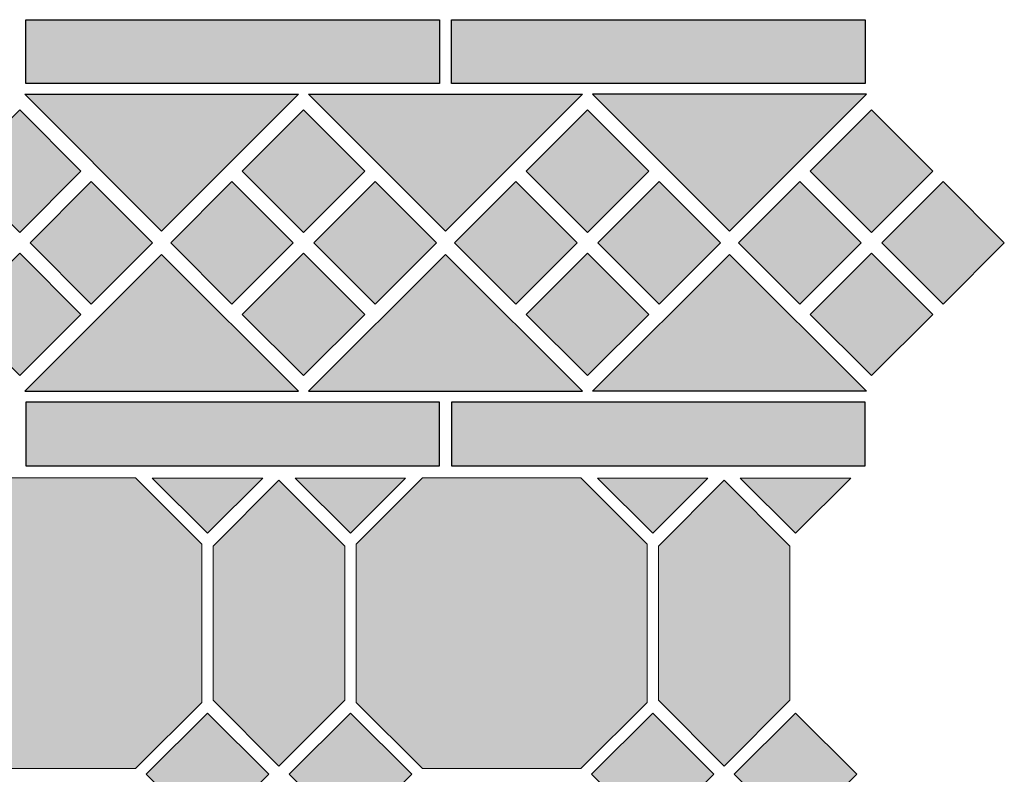
# Model space of a CAD drawing. Units: inches. Extents: x -389 to 711, y -388 to 667.
# Drawn here: x 386 to 711, y 418 to 667 of the extents above; entities that cross this region are included whole.
import ezdxf

# ---------------------------------------------------------------- set-up
doc = ezdxf.new("R2010")
doc.units = ezdxf.units.IN
doc.header["$MEASUREMENT"] = 0
for name, color, linetype in [('TC_14', 7, 'Continuous'), ('TC_16', 7, 'Continuous'), ('TC_OUTLINE', 7, 'Continuous')]:
    doc.layers.add(name, color=color, linetype=linetype)

# ---------------------------------------------------------------- blocks, each defined once
blk = doc.blocks.new('block 147')
at = {"layer": 'TC_OUTLINE', "color": 7, "lineweight": 9, "true_color": 0xffffff}
blk.add_lwpolyline([(430.25, 515.73), (448.47, 497.51), (466.69, 515.73), (430.25, 515.73)], dxfattribs=at)
blk = doc.blocks.new('block 148')
at = {"layer": 'TC_OUTLINE', "color": 7, "lineweight": 9, "true_color": 0xffffff}
blk.add_lwpolyline([(424.72, 419.86), (372.49, 419.86), (350.61, 441.74), (350.61, 493.98), (372.49, 515.86), (424.72, 515.86), (446.61, 493.98), (446.61, 441.74), (424.72, 419.86)], dxfattribs=at)
blk = doc.blocks.new('block 150')
at = {"layer": 'TC_OUTLINE', "color": 7, "lineweight": 9, "true_color": 0xffffff}
blk.add_lwpolyline([(493.74, 442.41), (472.04, 420.71), (450.34, 442.41), (450.34, 493.31), (472.04, 515.01), (493.74, 493.31), (493.74, 442.41)], dxfattribs=at)
blk = doc.blocks.new('block 158')
at = {"layer": 'TC_OUTLINE', "color": 7, "lineweight": 9, "true_color": 0xffffff}
blk.add_lwpolyline([(571.59, 419.86), (519.35, 419.86), (497.47, 441.74), (497.47, 493.98), (519.35, 515.86), (571.59, 515.86), (593.47, 493.98), (593.47, 441.74), (571.59, 419.86)], dxfattribs=at)
blk = doc.blocks.new('block 160')
at = {"layer": 'TC_OUTLINE', "color": 7, "lineweight": 9, "true_color": 0xffffff}
blk.add_lwpolyline([(640.61, 442.41), (618.91, 420.71), (597.21, 442.41), (597.21, 493.31), (618.91, 515.01), (640.61, 493.31), (640.61, 442.41)], dxfattribs=at)
blk = doc.blocks.new('block 165')
at = {"layer": 'TC_OUTLINE', "color": 7, "lineweight": 9, "true_color": 0xffffff}
blk.add_lwpolyline([(495.61, 397.77), (515.83, 417.99), (495.61, 438.22), (475.38, 417.99), (495.61, 397.77)], dxfattribs=at)
blk = doc.blocks.new('block 166')
at = {"layer": 'TC_OUTLINE', "color": 7, "lineweight": 9, "true_color": 0xffffff}
blk.add_lwpolyline([(448.47, 397.77), (468.69, 417.99), (448.47, 438.22), (428.25, 417.99), (448.47, 397.77)], dxfattribs=at)
blk = doc.blocks.new('block 170')
at = {"layer": 'TC_OUTLINE', "color": 7, "lineweight": 9, "true_color": 0xffffff}
blk.add_lwpolyline([(642.47, 397.77), (662.69, 417.99), (642.47, 438.22), (622.25, 417.99), (642.47, 397.77)], dxfattribs=at)
blk = doc.blocks.new('block 171')
at = {"layer": 'TC_OUTLINE', "color": 7, "lineweight": 9, "true_color": 0xffffff}
blk.add_lwpolyline([(595.34, 397.77), (615.56, 417.99), (595.34, 438.22), (575.12, 417.99), (595.34, 397.77)], dxfattribs=at)
blk = doc.blocks.new('block 180')
at = {"layer": 'TC_OUTLINE', "color": 7, "lineweight": 9, "true_color": 0xffffff}
blk.add_lwpolyline([(477.38, 515.73), (495.61, 497.51), (513.83, 515.73), (477.38, 515.73)], dxfattribs=at)
blk = doc.blocks.new('block 181')
at = {"layer": 'TC_OUTLINE', "color": 7, "lineweight": 9, "true_color": 0xffffff}
blk.add_lwpolyline([(577.12, 515.73), (595.34, 497.51), (613.56, 515.73), (577.12, 515.73)], dxfattribs=at)
blk = doc.blocks.new('block 182')
at = {"layer": 'TC_OUTLINE', "color": 7, "lineweight": 9, "true_color": 0xffffff}
blk.add_lwpolyline([(624.25, 515.73), (642.47, 497.51), (660.69, 515.73), (624.25, 515.73)], dxfattribs=at)
blk = doc.blocks.new('block 399')
at = {"layer": 'TC_OUTLINE', "color": 7, "lineweight": 25, "true_color": 0xffffff}
blk.add_lwpolyline([(386.49, 596.8), (406.72, 617.02), (386.49, 637.24), (366.27, 617.02), (386.49, 596.8)], dxfattribs=at)
blk = doc.blocks.new('block 400')
at = {"layer": 'TC_OUTLINE', "color": 7, "lineweight": 25, "true_color": 0xffffff}
blk.add_lwpolyline([(386.49, 549.54), (406.72, 569.76), (386.49, 589.99), (366.27, 569.76), (386.49, 549.54)], dxfattribs=at)
blk = doc.blocks.new('block 401')
at = {"layer": 'TC_OUTLINE', "color": 7, "lineweight": 25, "true_color": 0xffffff}
blk.add_lwpolyline([(410.12, 573.17), (430.35, 593.39), (410.12, 613.62), (389.9, 593.39), (410.12, 573.17)], dxfattribs=at)
blk = doc.blocks.new('block 402')
at = {"layer": 'TC_OUTLINE', "color": 7, "lineweight": 25, "true_color": 0xffffff}
blk.add_lwpolyline([(388.49, 519.79), (524.99, 519.79), (524.99, 540.79), (388.49, 540.79), (388.49, 519.79)], dxfattribs=at)
blk = doc.blocks.new('block 403')
at = {"layer": 'TC_OUTLINE', "color": 7, "lineweight": 25, "true_color": 0xffffff}
blk.add_lwpolyline([(388.49, 666.99), (524.99, 666.99), (524.99, 645.99), (388.49, 645.99), (388.49, 666.99)], dxfattribs=at)
blk = doc.blocks.new('block 404')
at = {"layer": 'TC_OUTLINE', "color": 7, "lineweight": 25, "true_color": 0xffffff}
blk.add_lwpolyline([(572.17, 544.39), (526.99, 589.56), (481.82, 544.39), (572.17, 544.39)], dxfattribs=at)
blk = doc.blocks.new('block 405')
at = {"layer": 'TC_OUTLINE', "color": 7, "lineweight": 25, "true_color": 0xffffff}
blk.add_lwpolyline([(572.17, 642.39), (526.99, 597.22), (481.82, 642.39), (572.17, 642.39)], dxfattribs=at)
blk = doc.blocks.new('block 406')
at = {"layer": 'TC_OUTLINE', "color": 7, "lineweight": 25, "true_color": 0xffffff}
blk.add_lwpolyline([(478.5, 544.39), (433.33, 589.56), (388.16, 544.39), (478.5, 544.39)], dxfattribs=at)
blk = doc.blocks.new('block 407')
at = {"layer": 'TC_OUTLINE', "color": 7, "lineweight": 25, "true_color": 0xffffff}
blk.add_lwpolyline([(478.5, 642.39), (433.33, 597.22), (388.16, 642.39), (478.5, 642.39)], dxfattribs=at)
blk = doc.blocks.new('block 408')
at = {"layer": 'TC_OUTLINE', "color": 7, "lineweight": 25, "true_color": 0xffffff}
blk.add_lwpolyline([(456.53, 573.17), (476.76, 593.39), (456.53, 613.62), (436.31, 593.39), (456.53, 573.17)], dxfattribs=at)
blk = doc.blocks.new('block 409')
at = {"layer": 'TC_OUTLINE', "color": 7, "lineweight": 25, "true_color": 0xffffff}
blk.add_lwpolyline([(480.16, 596.8), (500.38, 617.02), (480.16, 637.24), (459.94, 617.02), (480.16, 596.8)], dxfattribs=at)
blk = doc.blocks.new('block 410')
at = {"layer": 'TC_OUTLINE', "color": 7, "lineweight": 25, "true_color": 0xffffff}
blk.add_lwpolyline([(480.16, 549.54), (500.38, 569.76), (480.16, 589.99), (459.94, 569.76), (480.16, 549.54)], dxfattribs=at)
blk = doc.blocks.new('block 411')
at = {"layer": 'TC_OUTLINE', "color": 7, "lineweight": 25, "true_color": 0xffffff}
blk.add_lwpolyline([(503.79, 573.17), (524.01, 593.39), (503.79, 613.62), (483.57, 593.39), (503.79, 573.17)], dxfattribs=at)
blk = doc.blocks.new('block 412')
at = {"layer": 'TC_OUTLINE', "color": 7, "lineweight": 25, "true_color": 0xffffff}
blk.add_lwpolyline([(528.99, 519.79), (665.49, 519.79), (665.49, 540.79), (528.99, 540.79), (528.99, 519.79)], dxfattribs=at)
blk = doc.blocks.new('block 413')
at = {"layer": 'TC_OUTLINE', "color": 7, "lineweight": 25, "true_color": 0xffffff}
blk.add_lwpolyline([(528.99, 666.99), (665.49, 666.99), (665.49, 645.99), (528.99, 645.99), (528.99, 666.99)], dxfattribs=at)
blk = doc.blocks.new('block 414')
at = {"layer": 'TC_OUTLINE', "color": 7, "lineweight": 25, "true_color": 0xffffff}
blk.add_lwpolyline([(575.49, 544.39), (620.66, 589.56), (665.83, 544.39), (575.49, 544.39)], dxfattribs=at)
blk = doc.blocks.new('block 415')
at = {"layer": 'TC_OUTLINE', "color": 7, "lineweight": 25, "true_color": 0xffffff}
blk.add_lwpolyline([(575.49, 642.39), (620.66, 597.22), (665.83, 642.39), (575.49, 642.39)], dxfattribs=at)
blk = doc.blocks.new('block 416')
at = {"layer": 'TC_OUTLINE', "color": 7, "lineweight": 25, "true_color": 0xffffff}
blk.add_lwpolyline([(550.2, 573.17), (570.42, 593.39), (550.2, 613.62), (529.98, 593.39), (550.2, 573.17)], dxfattribs=at)
blk = doc.blocks.new('block 417')
at = {"layer": 'TC_OUTLINE', "color": 7, "lineweight": 25, "true_color": 0xffffff}
blk.add_lwpolyline([(573.83, 596.8), (594.05, 617.02), (573.83, 637.24), (553.6, 617.02), (573.83, 596.8)], dxfattribs=at)
blk = doc.blocks.new('block 418')
at = {"layer": 'TC_OUTLINE', "color": 7, "lineweight": 25, "true_color": 0xffffff}
blk.add_lwpolyline([(573.83, 549.54), (594.05, 569.76), (573.83, 589.99), (553.6, 569.76), (573.83, 549.54)], dxfattribs=at)
blk = doc.blocks.new('block 419')
at = {"layer": 'TC_OUTLINE', "color": 7, "lineweight": 25, "true_color": 0xffffff}
blk.add_lwpolyline([(597.46, 573.17), (617.68, 593.39), (597.46, 613.62), (577.23, 593.39), (597.46, 573.17)], dxfattribs=at)
blk = doc.blocks.new('block 420')
at = {"layer": 'TC_OUTLINE', "color": 7, "lineweight": 25, "true_color": 0xffffff}
blk.add_lwpolyline([(643.87, 573.17), (664.09, 593.39), (643.87, 613.62), (623.64, 593.39), (643.87, 573.17)], dxfattribs=at)
blk = doc.blocks.new('block 421')
at = {"layer": 'TC_OUTLINE', "color": 7, "lineweight": 25, "true_color": 0xffffff}
blk.add_lwpolyline([(667.49, 596.8), (687.72, 617.02), (667.49, 637.24), (647.27, 617.02), (667.49, 596.8)], dxfattribs=at)
blk = doc.blocks.new('block 422')
at = {"layer": 'TC_OUTLINE', "color": 7, "lineweight": 25, "true_color": 0xffffff}
blk.add_lwpolyline([(667.49, 549.54), (687.72, 569.76), (667.49, 589.99), (647.27, 569.76), (667.49, 549.54)], dxfattribs=at)
blk = doc.blocks.new('block 423')
at = {"layer": 'TC_OUTLINE', "color": 7, "lineweight": 25, "true_color": 0xffffff}
blk.add_lwpolyline([(691.12, 573.17), (711.35, 593.39), (691.12, 613.62), (670.9, 593.39), (691.12, 573.17)], dxfattribs=at)
blk = doc.blocks.new('block 492')
at = {"layer": 'TC_OUTLINE', "lineweight": 0}
blk.add_lwpolyline([(572.17, 544.39), (526.99, 589.56), (481.82, 544.39), (572.17, 544.39)], dxfattribs=at)
blk = doc.blocks.new('block 493')
at = {"layer": 'TC_OUTLINE', "lineweight": 0}
blk.add_lwpolyline([(572.17, 642.39), (526.99, 597.22), (481.82, 642.39), (572.17, 642.39)], dxfattribs=at)
blk = doc.blocks.new('block 494')
at = {"layer": 'TC_OUTLINE', "lineweight": 0}
blk.add_lwpolyline([(478.5, 544.39), (433.33, 589.56), (388.16, 544.39), (478.5, 544.39)], dxfattribs=at)
blk = doc.blocks.new('block 495')
at = {"layer": 'TC_OUTLINE', "lineweight": 0}
blk.add_lwpolyline([(478.5, 642.39), (433.33, 597.22), (388.16, 642.39), (478.5, 642.39)], dxfattribs=at)
blk = doc.blocks.new('block 496')
at = {"layer": 'TC_OUTLINE', "lineweight": 0}
blk.add_lwpolyline([(575.49, 544.39), (620.66, 589.56), (665.83, 544.39), (575.49, 544.39)], dxfattribs=at)
blk = doc.blocks.new('block 497')
at = {"layer": 'TC_OUTLINE', "lineweight": 0}
blk.add_lwpolyline([(575.49, 642.39), (620.66, 597.22), (665.83, 642.39), (575.49, 642.39)], dxfattribs=at)
blk = doc.blocks.new('block 566')
at = {"layer": 'TC_OUTLINE', "lineweight": 0}
blk.add_lwpolyline([(386.49, 596.8), (406.72, 617.02), (386.49, 637.24), (366.27, 617.02), (386.49, 596.8)], dxfattribs=at)
blk = doc.blocks.new('block 567')
at = {"layer": 'TC_OUTLINE', "lineweight": 0}
blk.add_lwpolyline([(386.49, 549.54), (406.72, 569.76), (386.49, 589.99), (366.27, 569.76), (386.49, 549.54)], dxfattribs=at)
blk = doc.blocks.new('block 568')
at = {"layer": 'TC_OUTLINE', "lineweight": 0}
blk.add_lwpolyline([(410.12, 573.17), (430.35, 593.39), (410.12, 613.62), (389.9, 593.39), (410.12, 573.17)], dxfattribs=at)
blk = doc.blocks.new('block 569')
at = {"layer": 'TC_OUTLINE', "lineweight": 0}
blk.add_lwpolyline([(388.49, 519.79), (524.99, 519.79), (524.99, 540.79), (388.49, 540.79), (388.49, 519.79)], dxfattribs=at)
blk = doc.blocks.new('block 570')
at = {"layer": 'TC_OUTLINE', "lineweight": 0}
blk.add_lwpolyline([(388.49, 666.99), (524.99, 666.99), (524.99, 645.99), (388.49, 645.99), (388.49, 666.99)], dxfattribs=at)
blk = doc.blocks.new('block 571')
at = {"layer": 'TC_OUTLINE', "lineweight": 0}
blk.add_lwpolyline([(456.53, 573.17), (476.76, 593.39), (456.53, 613.62), (436.31, 593.39), (456.53, 573.17)], dxfattribs=at)
blk = doc.blocks.new('block 572')
at = {"layer": 'TC_OUTLINE', "lineweight": 0}
blk.add_lwpolyline([(480.16, 596.8), (500.38, 617.02), (480.16, 637.24), (459.94, 617.02), (480.16, 596.8)], dxfattribs=at)
blk = doc.blocks.new('block 573')
at = {"layer": 'TC_OUTLINE', "lineweight": 0}
blk.add_lwpolyline([(480.16, 549.54), (500.38, 569.76), (480.16, 589.99), (459.94, 569.76), (480.16, 549.54)], dxfattribs=at)
blk = doc.blocks.new('block 574')
at = {"layer": 'TC_OUTLINE', "lineweight": 0}
blk.add_lwpolyline([(503.79, 573.17), (524.01, 593.39), (503.79, 613.62), (483.57, 593.39), (503.79, 573.17)], dxfattribs=at)
blk = doc.blocks.new('block 575')
at = {"layer": 'TC_OUTLINE', "lineweight": 0}
blk.add_lwpolyline([(528.99, 519.79), (665.49, 519.79), (665.49, 540.79), (528.99, 540.79), (528.99, 519.79)], dxfattribs=at)
blk = doc.blocks.new('block 576')
at = {"layer": 'TC_OUTLINE', "lineweight": 0}
blk.add_lwpolyline([(528.99, 666.99), (665.49, 666.99), (665.49, 645.99), (528.99, 645.99), (528.99, 666.99)], dxfattribs=at)
blk = doc.blocks.new('block 577')
at = {"layer": 'TC_OUTLINE', "lineweight": 0}
blk.add_lwpolyline([(550.2, 573.17), (570.42, 593.39), (550.2, 613.62), (529.98, 593.39), (550.2, 573.17)], dxfattribs=at)
blk = doc.blocks.new('block 578')
at = {"layer": 'TC_OUTLINE', "lineweight": 0}
blk.add_lwpolyline([(573.83, 596.8), (594.05, 617.02), (573.83, 637.24), (553.6, 617.02), (573.83, 596.8)], dxfattribs=at)
blk = doc.blocks.new('block 579')
at = {"layer": 'TC_OUTLINE', "lineweight": 0}
blk.add_lwpolyline([(573.83, 549.54), (594.05, 569.76), (573.83, 589.99), (553.6, 569.76), (573.83, 549.54)], dxfattribs=at)
blk = doc.blocks.new('block 580')
at = {"layer": 'TC_OUTLINE', "lineweight": 0}
blk.add_lwpolyline([(597.46, 573.17), (617.68, 593.39), (597.46, 613.62), (577.23, 593.39), (597.46, 573.17)], dxfattribs=at)
blk = doc.blocks.new('block 581')
at = {"layer": 'TC_OUTLINE', "lineweight": 0}
blk.add_lwpolyline([(643.87, 573.17), (664.09, 593.39), (643.87, 613.62), (623.64, 593.39), (643.87, 573.17)], dxfattribs=at)
blk = doc.blocks.new('block 582')
at = {"layer": 'TC_OUTLINE', "lineweight": 0}
blk.add_lwpolyline([(667.49, 596.8), (687.72, 617.02), (667.49, 637.24), (647.27, 617.02), (667.49, 596.8)], dxfattribs=at)
blk = doc.blocks.new('block 583')
at = {"layer": 'TC_OUTLINE', "lineweight": 0}
blk.add_lwpolyline([(667.49, 549.54), (687.72, 569.76), (667.49, 589.99), (647.27, 569.76), (667.49, 549.54)], dxfattribs=at)
blk = doc.blocks.new('block 584')
at = {"layer": 'TC_OUTLINE', "lineweight": 0}
blk.add_lwpolyline([(691.12, 573.17), (711.35, 593.39), (691.12, 613.62), (670.9, 593.39), (691.12, 573.17)], dxfattribs=at)
blk = doc.blocks.new('block 684')
at = {"layer": 'TC_14', "true_color": 0x413f3e}
h = blk.add_hatch(color=250, dxfattribs=at)
h.dxf.hatch_style = 2
h.paths.add_polyline_path([(493.74, 442.41), (472.04, 420.71), (450.34, 442.41), (450.34, 493.31), (472.04, 515.01), (493.74, 493.31)])
at = {"layer": 'TC_14', "lineweight": 0}
blk.add_lwpolyline([(493.74, 442.41), (472.04, 420.71), (450.34, 442.41), (450.34, 493.31), (472.04, 515.01), (493.74, 493.31), (493.74, 442.41)], dxfattribs=at)
blk = doc.blocks.new('block 685')
at = {"layer": 'TC_14', "true_color": 0x413f3e}
blk.add_hatch(color=250, dxfattribs=at).paths.add_polyline_path([(493.74, 442.41), (472.04, 420.71), (450.34, 442.41), (450.34, 493.31), (472.04, 515.01), (493.74, 493.31)])
at = {"layer": 'TC_14', "lineweight": 0}
blk.add_lwpolyline([(493.74, 442.41), (472.04, 420.71), (450.34, 442.41), (450.34, 493.31), (472.04, 515.01), (493.74, 493.31), (493.74, 442.41), (493.74, 442.41)], dxfattribs=at)
blk = doc.blocks.new('block 694')
at = {"layer": 'TC_14', "true_color": 0x413f3e}
h = blk.add_hatch(color=250, dxfattribs=at)
h.dxf.hatch_style = 2
h.paths.add_polyline_path([(640.61, 442.41), (618.91, 420.71), (597.21, 442.41), (597.21, 493.31), (618.91, 515.01), (640.61, 493.31)])
at = {"layer": 'TC_14', "lineweight": 0}
blk.add_lwpolyline([(640.61, 442.41), (618.91, 420.71), (597.21, 442.41), (597.21, 493.31), (618.91, 515.01), (640.61, 493.31), (640.61, 442.41)], dxfattribs=at)
blk = doc.blocks.new('block 695')
at = {"layer": 'TC_14', "true_color": 0x413f3e}
blk.add_hatch(color=250, dxfattribs=at).paths.add_polyline_path([(640.61, 442.41), (618.91, 420.71), (597.21, 442.41), (597.21, 493.31), (618.91, 515.01), (640.61, 493.31)])
at = {"layer": 'TC_14', "lineweight": 0}
blk.add_lwpolyline([(640.61, 442.41), (618.91, 420.71), (597.21, 442.41), (597.21, 493.31), (618.91, 515.01), (640.61, 493.31), (640.61, 442.41), (640.61, 442.41)], dxfattribs=at)
blk = doc.blocks.new('block 832')
at = {"layer": 'TC_14', "true_color": 0x413f3e}
blk.add_hatch(color=250, dxfattribs=at).paths.add_polyline_path([(495.61, 397.77), (515.83, 417.99), (495.61, 438.22), (475.38, 417.99)])
at = {"layer": 'TC_14', "lineweight": 0}
blk.add_lwpolyline([(495.61, 397.77), (515.83, 417.99), (495.61, 438.22), (475.38, 417.99), (495.61, 397.77), (495.61, 397.77)], dxfattribs=at)
blk = doc.blocks.new('block 835')
at = {"layer": 'TC_14', "true_color": 0x413f3e}
blk.add_hatch(color=250, dxfattribs=at).paths.add_polyline_path([(448.47, 397.77), (468.69, 417.99), (448.47, 438.22), (428.25, 417.99)])
at = {"layer": 'TC_14', "lineweight": 0}
blk.add_lwpolyline([(448.47, 397.77), (468.69, 417.99), (448.47, 438.22), (428.25, 417.99), (448.47, 397.77), (448.47, 397.77)], dxfattribs=at)
blk = doc.blocks.new('block 836')
at = {"layer": 'TC_14', "true_color": 0x413f3e}
blk.add_hatch(color=250, dxfattribs=at).paths.add_polyline_path([(642.47, 397.77), (662.69, 417.99), (642.47, 438.22), (622.25, 417.99)])
at = {"layer": 'TC_14', "lineweight": 0}
blk.add_lwpolyline([(642.47, 397.77), (662.69, 417.99), (642.47, 438.22), (622.25, 417.99), (642.47, 397.77), (642.47, 397.77)], dxfattribs=at)
blk = doc.blocks.new('block 839')
at = {"layer": 'TC_14', "true_color": 0x413f3e}
blk.add_hatch(color=250, dxfattribs=at).paths.add_polyline_path([(595.34, 397.77), (615.56, 417.99), (595.34, 438.22), (575.12, 417.99)])
at = {"layer": 'TC_14', "lineweight": 0}
blk.add_lwpolyline([(595.34, 397.77), (615.56, 417.99), (595.34, 438.22), (575.12, 417.99), (595.34, 397.77), (595.34, 397.77)], dxfattribs=at)
blk = doc.blocks.new('block 925')
at = {"layer": 'TC_14', "true_color": 0x413f3e}
blk.add_hatch(color=250, dxfattribs=at).paths.add_polyline_path([(430.25, 515.73), (448.47, 497.51), (466.69, 515.73)])
at = {"layer": 'TC_14', "lineweight": 0}
blk.add_lwpolyline([(430.25, 515.73), (448.47, 497.51), (466.69, 515.73), (430.25, 515.73), (430.25, 515.73)], dxfattribs=at)
blk = doc.blocks.new('block 926')
at = {"layer": 'TC_14', "true_color": 0x413f3e}
blk.add_hatch(color=250, dxfattribs=at).paths.add_polyline_path([(477.38, 515.73), (495.61, 497.51), (513.83, 515.73)])
at = {"layer": 'TC_14', "lineweight": 0}
blk.add_lwpolyline([(477.38, 515.73), (495.61, 497.51), (513.83, 515.73), (477.38, 515.73), (477.38, 515.73)], dxfattribs=at)
blk = doc.blocks.new('block 927')
at = {"layer": 'TC_14', "true_color": 0x413f3e}
blk.add_hatch(color=250, dxfattribs=at).paths.add_polyline_path([(577.12, 515.73), (595.34, 497.51), (613.56, 515.73)])
at = {"layer": 'TC_14', "lineweight": 0}
blk.add_lwpolyline([(577.12, 515.73), (595.34, 497.51), (613.56, 515.73), (577.12, 515.73), (577.12, 515.73)], dxfattribs=at)
blk = doc.blocks.new('block 928')
at = {"layer": 'TC_14', "true_color": 0x413f3e}
blk.add_hatch(color=250, dxfattribs=at).paths.add_polyline_path([(624.25, 515.73), (642.47, 497.51), (660.69, 515.73)])
at = {"layer": 'TC_14', "lineweight": 0}
blk.add_lwpolyline([(624.25, 515.73), (642.47, 497.51), (660.69, 515.73), (624.25, 515.73), (624.25, 515.73)], dxfattribs=at)
blk = doc.blocks.new('block 993')
at = {"layer": 'TC_14', "true_color": 0x413f3e}
h = blk.add_hatch(color=250, dxfattribs=at)
h.dxf.hatch_style = 2
h.paths.add_polyline_path([(386.49, 596.8), (406.72, 617.02), (386.49, 637.24), (366.27, 617.02)])
at = {"layer": 'TC_14', "lineweight": 0}
blk.add_lwpolyline([(386.49, 596.8), (406.72, 617.02), (386.49, 637.24), (366.27, 617.02), (386.49, 596.8), (386.49, 596.8)], dxfattribs=at)
blk = doc.blocks.new('block 994')
at = {"layer": 'TC_14', "true_color": 0x413f3e}
h = blk.add_hatch(color=250, dxfattribs=at)
h.dxf.hatch_style = 2
h.paths.add_polyline_path([(386.49, 549.54), (406.72, 569.76), (386.49, 589.99), (366.27, 569.76)])
at = {"layer": 'TC_14', "lineweight": 0}
blk.add_lwpolyline([(386.49, 549.54), (406.72, 569.76), (386.49, 589.99), (366.27, 569.76), (386.49, 549.54), (386.49, 549.54)], dxfattribs=at)
blk = doc.blocks.new('block 995')
at = {"layer": 'TC_14', "true_color": 0x413f3e}
h = blk.add_hatch(color=250, dxfattribs=at)
h.dxf.hatch_style = 2
h.paths.add_polyline_path([(410.12, 573.17), (430.35, 593.39), (410.12, 613.62), (389.9, 593.39)])
at = {"layer": 'TC_14', "lineweight": 0}
blk.add_lwpolyline([(410.12, 573.17), (430.35, 593.39), (410.12, 613.62), (389.9, 593.39), (410.12, 573.17), (410.12, 573.17)], dxfattribs=at)
blk = doc.blocks.new('block 996')
at = {"layer": 'TC_14', "true_color": 0x413f3e}
h = blk.add_hatch(color=250, dxfattribs=at)
h.dxf.hatch_style = 2
h.paths.add_polyline_path([(388.49, 519.79), (524.99, 519.79), (524.99, 540.79), (388.49, 540.79)])
at = {"layer": 'TC_14', "lineweight": 0}
blk.add_lwpolyline([(388.49, 519.79), (524.99, 519.79), (524.99, 540.79), (388.49, 540.79), (388.49, 519.79), (388.49, 519.79)], dxfattribs=at)
blk = doc.blocks.new('block 997')
at = {"layer": 'TC_14', "true_color": 0x413f3e}
h = blk.add_hatch(color=250, dxfattribs=at)
h.dxf.hatch_style = 2
h.paths.add_polyline_path([(388.49, 666.99), (524.99, 666.99), (524.99, 645.99), (388.49, 645.99)])
at = {"layer": 'TC_14', "lineweight": 0}
blk.add_lwpolyline([(388.49, 666.99), (524.99, 666.99), (524.99, 645.99), (388.49, 645.99), (388.49, 666.99), (388.49, 666.99)], dxfattribs=at)
blk = doc.blocks.new('block 998')
at = {"layer": 'TC_14', "true_color": 0x413f3e}
h = blk.add_hatch(color=250, dxfattribs=at)
h.dxf.hatch_style = 2
h.paths.add_polyline_path([(456.53, 573.17), (476.76, 593.39), (456.53, 613.62), (436.31, 593.39)])
at = {"layer": 'TC_14', "lineweight": 0}
blk.add_lwpolyline([(456.53, 573.17), (476.76, 593.39), (456.53, 613.62), (436.31, 593.39), (456.53, 573.17), (456.53, 573.17)], dxfattribs=at)
blk = doc.blocks.new('block 999')
at = {"layer": 'TC_14', "true_color": 0x413f3e}
h = blk.add_hatch(color=250, dxfattribs=at)
h.dxf.hatch_style = 2
h.paths.add_polyline_path([(480.16, 596.8), (500.38, 617.02), (480.16, 637.24), (459.94, 617.02)])
at = {"layer": 'TC_14', "lineweight": 0}
blk.add_lwpolyline([(480.16, 596.8), (500.38, 617.02), (480.16, 637.24), (459.94, 617.02), (480.16, 596.8), (480.16, 596.8)], dxfattribs=at)
blk = doc.blocks.new('block 1000')
at = {"layer": 'TC_14', "true_color": 0x413f3e}
h = blk.add_hatch(color=250, dxfattribs=at)
h.dxf.hatch_style = 2
h.paths.add_polyline_path([(480.16, 549.54), (500.38, 569.76), (480.16, 589.99), (459.94, 569.76)])
at = {"layer": 'TC_14', "lineweight": 0}
blk.add_lwpolyline([(480.16, 549.54), (500.38, 569.76), (480.16, 589.99), (459.94, 569.76), (480.16, 549.54), (480.16, 549.54)], dxfattribs=at)
blk = doc.blocks.new('block 1001')
at = {"layer": 'TC_14', "true_color": 0x413f3e}
h = blk.add_hatch(color=250, dxfattribs=at)
h.dxf.hatch_style = 2
h.paths.add_polyline_path([(503.79, 573.17), (524.01, 593.39), (503.79, 613.62), (483.57, 593.39)])
at = {"layer": 'TC_14', "lineweight": 0}
blk.add_lwpolyline([(503.79, 573.17), (524.01, 593.39), (503.79, 613.62), (483.57, 593.39), (503.79, 573.17), (503.79, 573.17)], dxfattribs=at)
blk = doc.blocks.new('block 1002')
at = {"layer": 'TC_14', "true_color": 0x413f3e}
h = blk.add_hatch(color=250, dxfattribs=at)
h.dxf.hatch_style = 2
h.paths.add_polyline_path([(528.99, 519.79), (665.49, 519.79), (665.49, 540.79), (528.99, 540.79)])
at = {"layer": 'TC_14', "lineweight": 0}
blk.add_lwpolyline([(528.99, 519.79), (665.49, 519.79), (665.49, 540.79), (528.99, 540.79), (528.99, 519.79), (528.99, 519.79)], dxfattribs=at)
blk = doc.blocks.new('block 1003')
at = {"layer": 'TC_14', "true_color": 0x413f3e}
h = blk.add_hatch(color=250, dxfattribs=at)
h.dxf.hatch_style = 2
h.paths.add_polyline_path([(528.99, 666.99), (665.49, 666.99), (665.49, 645.99), (528.99, 645.99)])
at = {"layer": 'TC_14', "lineweight": 0}
blk.add_lwpolyline([(528.99, 666.99), (665.49, 666.99), (665.49, 645.99), (528.99, 645.99), (528.99, 666.99), (528.99, 666.99)], dxfattribs=at)
blk = doc.blocks.new('block 1004')
at = {"layer": 'TC_14', "true_color": 0x413f3e}
h = blk.add_hatch(color=250, dxfattribs=at)
h.dxf.hatch_style = 2
h.paths.add_polyline_path([(550.2, 573.17), (570.42, 593.39), (550.2, 613.62), (529.98, 593.39)])
at = {"layer": 'TC_14', "lineweight": 0}
blk.add_lwpolyline([(550.2, 573.17), (570.42, 593.39), (550.2, 613.62), (529.98, 593.39), (550.2, 573.17), (550.2, 573.17)], dxfattribs=at)
blk = doc.blocks.new('block 1005')
at = {"layer": 'TC_14', "true_color": 0x413f3e}
h = blk.add_hatch(color=250, dxfattribs=at)
h.dxf.hatch_style = 2
h.paths.add_polyline_path([(573.83, 596.8), (594.05, 617.02), (573.83, 637.24), (553.6, 617.02)])
at = {"layer": 'TC_14', "lineweight": 0}
blk.add_lwpolyline([(573.83, 596.8), (594.05, 617.02), (573.83, 637.24), (553.6, 617.02), (573.83, 596.8), (573.83, 596.8)], dxfattribs=at)
blk = doc.blocks.new('block 1006')
at = {"layer": 'TC_14', "true_color": 0x413f3e}
h = blk.add_hatch(color=250, dxfattribs=at)
h.dxf.hatch_style = 2
h.paths.add_polyline_path([(573.83, 549.54), (594.05, 569.76), (573.83, 589.99), (553.6, 569.76)])
at = {"layer": 'TC_14', "lineweight": 0}
blk.add_lwpolyline([(573.83, 549.54), (594.05, 569.76), (573.83, 589.99), (553.6, 569.76), (573.83, 549.54), (573.83, 549.54)], dxfattribs=at)
blk = doc.blocks.new('block 1007')
at = {"layer": 'TC_14', "true_color": 0x413f3e}
h = blk.add_hatch(color=250, dxfattribs=at)
h.dxf.hatch_style = 2
h.paths.add_polyline_path([(597.46, 573.17), (617.68, 593.39), (597.46, 613.62), (577.23, 593.39)])
at = {"layer": 'TC_14', "lineweight": 0}
blk.add_lwpolyline([(597.46, 573.17), (617.68, 593.39), (597.46, 613.62), (577.23, 593.39), (597.46, 573.17), (597.46, 573.17)], dxfattribs=at)
blk = doc.blocks.new('block 1008')
at = {"layer": 'TC_14', "true_color": 0x413f3e}
h = blk.add_hatch(color=250, dxfattribs=at)
h.dxf.hatch_style = 2
h.paths.add_polyline_path([(643.87, 573.17), (664.09, 593.39), (643.87, 613.62), (623.64, 593.39)])
at = {"layer": 'TC_14', "lineweight": 0}
blk.add_lwpolyline([(643.87, 573.17), (664.09, 593.39), (643.87, 613.62), (623.64, 593.39), (643.87, 573.17), (643.87, 573.17)], dxfattribs=at)
blk = doc.blocks.new('block 1009')
at = {"layer": 'TC_14', "true_color": 0x413f3e}
h = blk.add_hatch(color=250, dxfattribs=at)
h.dxf.hatch_style = 2
h.paths.add_polyline_path([(667.49, 596.8), (687.72, 617.02), (667.49, 637.24), (647.27, 617.02)])
at = {"layer": 'TC_14', "lineweight": 0}
blk.add_lwpolyline([(667.49, 596.8), (687.72, 617.02), (667.49, 637.24), (647.27, 617.02), (667.49, 596.8), (667.49, 596.8)], dxfattribs=at)
blk = doc.blocks.new('block 1010')
at = {"layer": 'TC_14', "true_color": 0x413f3e}
h = blk.add_hatch(color=250, dxfattribs=at)
h.dxf.hatch_style = 2
h.paths.add_polyline_path([(667.49, 549.54), (687.72, 569.76), (667.49, 589.99), (647.27, 569.76)])
at = {"layer": 'TC_14', "lineweight": 0}
blk.add_lwpolyline([(667.49, 549.54), (687.72, 569.76), (667.49, 589.99), (647.27, 569.76), (667.49, 549.54), (667.49, 549.54)], dxfattribs=at)
blk = doc.blocks.new('block 1011')
at = {"layer": 'TC_14', "true_color": 0x413f3e}
h = blk.add_hatch(color=250, dxfattribs=at)
h.dxf.hatch_style = 2
h.paths.add_polyline_path([(691.12, 573.17), (711.35, 593.39), (691.12, 613.62), (670.9, 593.39)])
at = {"layer": 'TC_14', "lineweight": 0}
blk.add_lwpolyline([(691.12, 573.17), (711.35, 593.39), (691.12, 613.62), (670.9, 593.39), (691.12, 573.17), (691.12, 573.17)], dxfattribs=at)
blk = doc.blocks.new('block 1079')
at = {"layer": 'TC_16', "true_color": 0xdbd0be}
h = blk.add_hatch(color=254, dxfattribs=at)
h.dxf.hatch_style = 2
h.paths.add_polyline_path([(424.72, 419.86), (372.49, 419.86), (350.61, 441.74), (350.61, 493.98), (372.49, 515.86), (424.72, 515.86), (446.61, 493.98), (446.61, 441.74)])
at = {"layer": 'TC_16', "lineweight": 0}
blk.add_lwpolyline([(424.72, 419.86), (372.49, 419.86), (350.61, 441.74), (350.61, 493.98), (372.49, 515.86), (424.72, 515.86), (446.61, 493.98), (446.61, 441.74), (424.72, 419.86)], dxfattribs=at)
blk = doc.blocks.new('block 1080')
at = {"layer": 'TC_16', "true_color": 0xdbd0be}
blk.add_hatch(color=254, dxfattribs=at).paths.add_polyline_path([(424.72, 419.86), (372.49, 419.86), (350.61, 441.74), (350.61, 493.98), (372.49, 515.86), (424.72, 515.86), (446.61, 493.98), (446.61, 441.74)])
at = {"layer": 'TC_16', "lineweight": 0}
blk.add_lwpolyline([(424.72, 419.86), (372.49, 419.86), (350.61, 441.74), (350.61, 493.98), (372.49, 515.86), (424.72, 515.86), (446.61, 493.98), (446.61, 441.74), (424.72, 419.86), (424.72, 419.86)], dxfattribs=at)
blk = doc.blocks.new('block 1085')
at = {"layer": 'TC_16', "true_color": 0xdbd0be}
h = blk.add_hatch(color=254, dxfattribs=at)
h.dxf.hatch_style = 2
h.paths.add_polyline_path([(571.59, 419.86), (519.35, 419.86), (497.47, 441.74), (497.47, 493.98), (519.35, 515.86), (571.59, 515.86), (593.47, 493.98), (593.47, 441.74)])
at = {"layer": 'TC_16', "lineweight": 0}
blk.add_lwpolyline([(571.59, 419.86), (519.35, 419.86), (497.47, 441.74), (497.47, 493.98), (519.35, 515.86), (571.59, 515.86), (593.47, 493.98), (593.47, 441.74), (571.59, 419.86)], dxfattribs=at)
blk = doc.blocks.new('block 1086')
at = {"layer": 'TC_16', "true_color": 0xdbd0be}
blk.add_hatch(color=254, dxfattribs=at).paths.add_polyline_path([(571.59, 419.86), (519.35, 419.86), (497.47, 441.74), (497.47, 493.98), (519.35, 515.86), (571.59, 515.86), (593.47, 493.98), (593.47, 441.74)])
at = {"layer": 'TC_16', "lineweight": 0}
blk.add_lwpolyline([(571.59, 419.86), (519.35, 419.86), (497.47, 441.74), (497.47, 493.98), (519.35, 515.86), (571.59, 515.86), (593.47, 493.98), (593.47, 441.74), (571.59, 419.86), (571.59, 419.86)], dxfattribs=at)
blk = doc.blocks.new('block 1179')
at = {"layer": 'TC_16', "true_color": 0xdbd0be}
h = blk.add_hatch(color=254, dxfattribs=at)
h.dxf.hatch_style = 2
h.paths.add_polyline_path([(572.17, 544.39), (526.99, 589.56), (481.82, 544.39)])
at = {"layer": 'TC_16', "lineweight": 0}
blk.add_lwpolyline([(572.17, 544.39), (526.99, 589.56), (481.82, 544.39), (572.17, 544.39), (572.17, 544.39)], dxfattribs=at)
blk = doc.blocks.new('block 1180')
at = {"layer": 'TC_16', "true_color": 0xdbd0be}
h = blk.add_hatch(color=254, dxfattribs=at)
h.dxf.hatch_style = 2
h.paths.add_polyline_path([(572.17, 642.39), (526.99, 597.22), (481.82, 642.39)])
at = {"layer": 'TC_16', "lineweight": 0}
blk.add_lwpolyline([(572.17, 642.39), (526.99, 597.22), (481.82, 642.39), (572.17, 642.39), (572.17, 642.39)], dxfattribs=at)
blk = doc.blocks.new('block 1181')
at = {"layer": 'TC_16', "true_color": 0xdbd0be}
h = blk.add_hatch(color=254, dxfattribs=at)
h.dxf.hatch_style = 2
h.paths.add_polyline_path([(478.5, 544.39), (433.33, 589.56), (388.16, 544.39)])
at = {"layer": 'TC_16', "lineweight": 0}
blk.add_lwpolyline([(478.5, 544.39), (433.33, 589.56), (388.16, 544.39), (478.5, 544.39), (478.5, 544.39)], dxfattribs=at)
blk = doc.blocks.new('block 1182')
at = {"layer": 'TC_16', "true_color": 0xdbd0be}
h = blk.add_hatch(color=254, dxfattribs=at)
h.dxf.hatch_style = 2
h.paths.add_polyline_path([(478.5, 642.39), (433.33, 597.22), (388.16, 642.39)])
at = {"layer": 'TC_16', "lineweight": 0}
blk.add_lwpolyline([(478.5, 642.39), (433.33, 597.22), (388.16, 642.39), (478.5, 642.39), (478.5, 642.39)], dxfattribs=at)
blk = doc.blocks.new('block 1183')
at = {"layer": 'TC_16', "true_color": 0xdbd0be}
h = blk.add_hatch(color=254, dxfattribs=at)
h.dxf.hatch_style = 2
h.paths.add_polyline_path([(575.49, 544.39), (620.66, 589.56), (665.83, 544.39)])
at = {"layer": 'TC_16', "lineweight": 0}
blk.add_lwpolyline([(575.49, 544.39), (620.66, 589.56), (665.83, 544.39), (575.49, 544.39), (575.49, 544.39)], dxfattribs=at)
blk = doc.blocks.new('block 1184')
at = {"layer": 'TC_16', "true_color": 0xdbd0be}
h = blk.add_hatch(color=254, dxfattribs=at)
h.dxf.hatch_style = 2
h.paths.add_polyline_path([(575.49, 642.39), (620.66, 597.22), (665.83, 642.39)])
at = {"layer": 'TC_16', "lineweight": 0}
blk.add_lwpolyline([(575.49, 642.39), (620.66, 597.22), (665.83, 642.39), (575.49, 642.39), (575.49, 642.39)], dxfattribs=at)

msp = doc.modelspace()

# ---------------------------------------------------------------- block references
at = {"layer": 'TC_14'}
for name in ['block 997', 'block 1003', 'block 993', 'block 999', 'block 1005', 'block 1009', 'block 995', 'block 998', 'block 1001', 'block 1004', 'block 1007', 'block 1008', 'block 1011', 'block 994', 'block 1000', 'block 1006', 'block 1010', 'block 996', 'block 1002', 'block 925', 'block 684', 'block 685', 'block 926', 'block 927', 'block 694', 'block 695', 'block 928', 'block 835', 'block 832', 'block 839', 'block 836']:
    msp.add_blockref(name, (0, 0), dxfattribs=at)
at = {"layer": 'TC_16'}
for name in ['block 1182', 'block 1180', 'block 1184', 'block 1181', 'block 1179', 'block 1183', 'block 1079', 'block 1080', 'block 1085', 'block 1086']:
    msp.add_blockref(name, (0, 0), dxfattribs=at)
at = {"layer": 'TC_OUTLINE'}
for name in ['block 403', 'block 570', 'block 413', 'block 576', 'block 407', 'block 495', 'block 405', 'block 493', 'block 415', 'block 497', 'block 399', 'block 566', 'block 409', 'block 572', 'block 417', 'block 578', 'block 421', 'block 582', 'block 401', 'block 568', 'block 408', 'block 571', 'block 411', 'block 574', 'block 416', 'block 577', 'block 419', 'block 580', 'block 420', 'block 581', 'block 423', 'block 584', 'block 400', 'block 567', 'block 406', 'block 494', 'block 410', 'block 573', 'block 404', 'block 492', 'block 418', 'block 579', 'block 414', 'block 496', 'block 422', 'block 583', 'block 402', 'block 569', 'block 412', 'block 575', 'block 148', 'block 147', 'block 150', 'block 180', 'block 158', 'block 181', 'block 160', 'block 182', 'block 166', 'block 165', 'block 171', 'block 170']:
    msp.add_blockref(name, (0, 0), dxfattribs=at)

doc.saveas('drawing.dxf')
